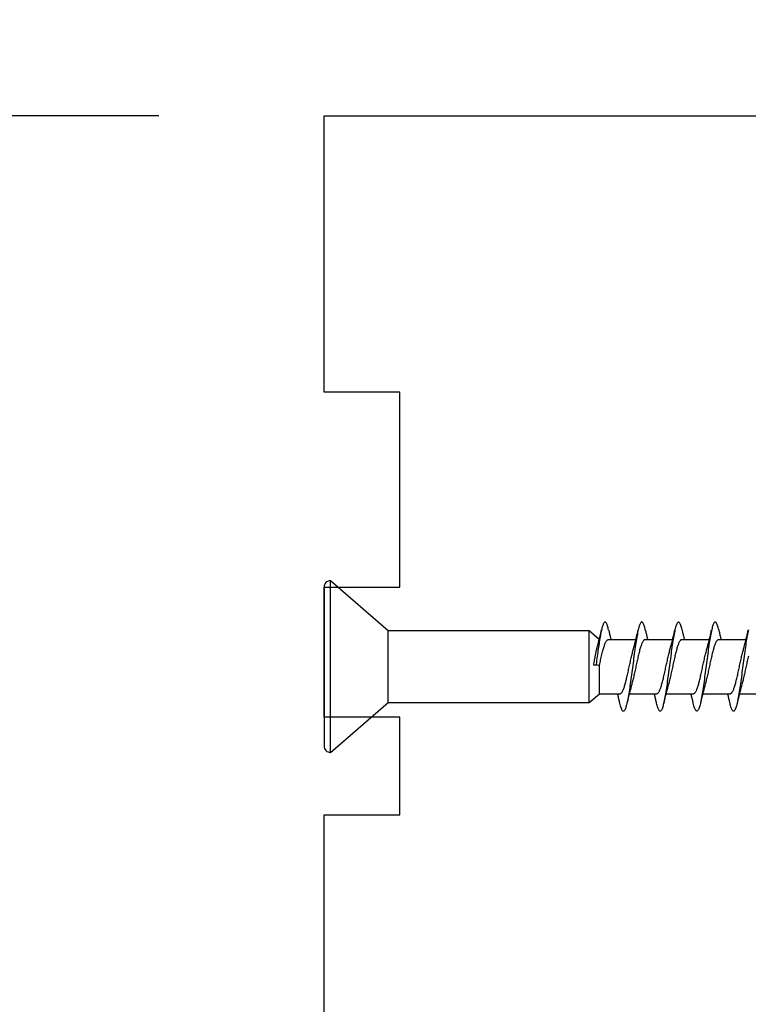
# Model space of a CAD drawing. Extents: x 3441 to 3798, y 326 to 535.
# Drawn here: x 3484 to 3486, y 498 to 500 of the extents above; entities that cross this region are included whole.
import ezdxf

# ---------------------------------------------------------------- set-up
doc = ezdxf.new("R2010")
doc.units = 0
doc.header["$LTSCALE"] = 250
doc.header["$MEASUREMENT"] = 0
doc.header["$PDMODE"] = 3
doc.header["$PDSIZE"] = -2
doc.layers.get('DEFPOINTS').update_dxf_attribs({"color": 2, "linetype": 'CONTINUOUS'})
doc.layers.add('2', color=2, linetype='CONTINUOUS', lineweight=25)
doc.layers.add('Visible (ANSI)', color=7, linetype='CONTINUOUS', lineweight=25)
doc.styles.add('ROMANS', font='romans')
doc.dimstyles.new('LWDEC$0', dxfattribs={"dimscale": 0.125, "dimtxt": 2.5, "dimasz": 1, "dimexe": 1.25, "dimexo": 3, "dimgap": 2, "dimtad": 1, "dimtoh": 1, "dimdec": 4, "dimzin": 11, "dimdsep": 46, "dimlunit": 5, "dimtxsty": 'ROMANS', "dimcen": 0, "dimdle": 1.5, "dimazin": 0, "dimtfac": 1, "dimtdec": 4, "dimtix": 1, "dimtmove": 0, "dimatfit": 3, "dimfxl": 0, "dimfrac": 2, "dimtzin": 0, "dimarcsym": 0})

# ---------------------------------------------------------------- blocks, each defined once
blk = doc.blocks.new('Flat Head 8x2')
at = {"layer": 'Visible (ANSI)', "color": 1}
blk.add_lwpolyline([(15896.566, 14212.484), (15896.107, 14212.884), (15886.826, 14212.884), (15884.174, 14215.189, 0.414214), (15883.875, 14214.889), (15883.875, 14207.564, 0.414214), (15884.174, 14207.264), (15886.826, 14209.569), (15896.107, 14209.569), (15896.575, 14209.975), (15897.528, 14209.975)], format="xyb", dxfattribs=at)
for points in [[(15884.174, 14207.264), (15884.174, 14215.189)], [(15896.313, 14211.292), (15896.322, 14211.353), (15896.332, 14211.414), (15896.342, 14211.474), (15896.352, 14211.534), (15896.362, 14211.592), (15896.372, 14211.649), (15896.382, 14211.705), (15896.387, 14211.733), (15896.392, 14211.76), (15896.397, 14211.787), (15896.403, 14211.814), (15896.408, 14211.84), (15896.413, 14211.865), (15896.418, 14211.891), (15896.423, 14211.915), (15896.428, 14211.94), (15896.434, 14211.964), (15896.439, 14211.987), (15896.444, 14212.01), (15896.449, 14212.032), (15896.455, 14212.054), (15896.46, 14212.076), (15896.465, 14212.097), (15896.471, 14212.117), (15896.476, 14212.137), (15896.495, 14212.206), (15896.513, 14212.275), (15896.531, 14212.345), (15896.549, 14212.416), (15896.567, 14212.487), (15896.585, 14212.558), (15896.602, 14212.63), (15896.619, 14212.702), (15896.636, 14212.775), (15896.653, 14212.847), (15896.67, 14212.92)], [(15896.998, 14212.919), (15896.985, 14212.971), (15896.973, 14213.02), (15896.961, 14213.064), (15896.949, 14213.105), (15896.936, 14213.141), (15896.924, 14213.173), (15896.912, 14213.201), (15896.9, 14213.225), (15896.887, 14213.245), (15896.875, 14213.26), (15896.863, 14213.271), (15896.851, 14213.279), (15896.838, 14213.282), (15896.826, 14213.281), (15896.814, 14213.276), (15896.802, 14213.267), (15896.789, 14213.254), (15896.777, 14213.237), (15896.765, 14213.216), (15896.753, 14213.191), (15896.741, 14213.162), (15896.728, 14213.13), (15896.716, 14213.093), (15896.704, 14213.053), (15896.692, 14213.008), (15896.679, 14212.96), (15896.667, 14212.908), (15896.655, 14212.852), (15896.643, 14212.793), (15896.63, 14212.73), (15896.618, 14212.664), (15896.606, 14212.595), (15896.594, 14212.524), (15896.581, 14212.449), (15896.569, 14212.372), (15896.557, 14212.293), (15896.545, 14212.212), (15896.532, 14212.129), (15896.52, 14212.043), (15896.508, 14211.957), (15896.496, 14211.869), (15896.483, 14211.779), (15896.471, 14211.688), (15896.459, 14211.597), (15896.447, 14211.504), (15896.434, 14211.411), (15896.422, 14211.318)], [(15896.998, 14212.92), (15897.007, 14212.879), (15897.016, 14212.839), (15897.026, 14212.799), (15897.035, 14212.758), (15897.044, 14212.718), (15897.054, 14212.677), (15897.064, 14212.637), (15897.073, 14212.597), (15897.083, 14212.557), (15897.093, 14212.517), (15897.102, 14212.477)], [(15898.691, 14212.914), (15898.677, 14212.972), (15898.663, 14213.026), (15898.648, 14213.076), (15898.634, 14213.12), (15898.62, 14213.16), (15898.606, 14213.194), (15898.592, 14213.224), (15898.578, 14213.248), (15898.564, 14213.266), (15898.549, 14213.279), (15898.535, 14213.287), (15898.521, 14213.288), (15898.507, 14213.284), (15898.493, 14213.273), (15898.479, 14213.257), (15898.464, 14213.235), (15898.45, 14213.206), (15898.436, 14213.172), (15898.422, 14213.133), (15898.408, 14213.088), (15898.394, 14213.038), (15898.38, 14212.984), (15898.365, 14212.924), (15898.351, 14212.861), (15898.337, 14212.792), (15898.323, 14212.72), (15898.309, 14212.644), (15898.295, 14212.564), (15898.281, 14212.481), (15898.266, 14212.394), (15898.252, 14212.304), (15898.238, 14212.211), (15898.224, 14212.116), (15898.21, 14212.017), (15898.196, 14211.917), (15898.181, 14211.814), (15898.167, 14211.71), (15898.153, 14211.604), (15898.139, 14211.497), (15898.125, 14211.389), (15898.111, 14211.281), (15898.097, 14211.173), (15898.082, 14211.066), (15898.068, 14210.958), (15898.054, 14210.851), (15898.04, 14210.746), (15898.026, 14210.641), (15898.012, 14210.538), (15897.997, 14210.437), (15897.983, 14210.338), (15897.969, 14210.241), (15897.955, 14210.147), (15897.941, 14210.056), (15897.927, 14209.968), (15897.913, 14209.884), (15897.898, 14209.803), (15897.884, 14209.726), (15897.87, 14209.654), (15897.856, 14209.586), (15897.842, 14209.524), (15897.828, 14209.466), (15897.814, 14209.413), (15897.799, 14209.365), (15897.785, 14209.323), (15897.771, 14209.285), (15897.757, 14209.253), (15897.743, 14209.226), (15897.729, 14209.204), (15897.714, 14209.187), (15897.7, 14209.176), (15897.686, 14209.171), (15897.672, 14209.17), (15897.658, 14209.175), (15897.644, 14209.186), (15897.63, 14209.202), (15897.615, 14209.224), (15897.601, 14209.252), (15897.587, 14209.285), (15897.573, 14209.324), (15897.559, 14209.369), (15897.545, 14209.419), (15897.53, 14209.475), (15897.516, 14209.535)], [(15898.144, 14212.048), (15898.166, 14212.124), (15898.187, 14212.201), (15898.207, 14212.278), (15898.228, 14212.357), (15898.248, 14212.436), (15898.268, 14212.516), (15898.287, 14212.596), (15898.306, 14212.677), (15898.325, 14212.758), (15898.344, 14212.839), (15898.363, 14212.92)], [(15898.691, 14212.92), (15898.7, 14212.879), (15898.709, 14212.839), (15898.719, 14212.799), (15898.728, 14212.758), (15898.738, 14212.718), (15898.747, 14212.677), (15898.757, 14212.637), (15898.767, 14212.597), (15898.776, 14212.557), (15898.786, 14212.517), (15898.796, 14212.477)], [(15900.384, 14212.917), (15900.37, 14212.977), (15900.356, 14213.033), (15900.342, 14213.083), (15900.328, 14213.128), (15900.313, 14213.168), (15900.299, 14213.202), (15900.285, 14213.23), (15900.271, 14213.252), (15900.257, 14213.268), (15900.243, 14213.279), (15900.229, 14213.284), (15900.214, 14213.283), (15900.2, 14213.277), (15900.186, 14213.266), (15900.172, 14213.249), (15900.158, 14213.227), (15900.144, 14213.199), (15900.13, 14213.166), (15900.115, 14213.129), (15900.101, 14213.086), (15900.087, 14213.038), (15900.073, 14212.985), (15900.059, 14212.928), (15900.045, 14212.865), (15900.03, 14212.798), (15900.016, 14212.727), (15900.002, 14212.65), (15899.988, 14212.57), (15899.974, 14212.486), (15899.96, 14212.398), (15899.946, 14212.307), (15899.931, 14212.213), (15899.917, 14212.116), (15899.903, 14212.017), (15899.889, 14211.915), (15899.875, 14211.812), (15899.861, 14211.708), (15899.846, 14211.602), (15899.832, 14211.495), (15899.818, 14211.387), (15899.804, 14211.279), (15899.79, 14211.171), (15899.776, 14211.063), (15899.762, 14210.956), (15899.747, 14210.849), (15899.733, 14210.743), (15899.719, 14210.639), (15899.705, 14210.536), (15899.691, 14210.435), (15899.677, 14210.336), (15899.663, 14210.24), (15899.648, 14210.147), (15899.634, 14210.057), (15899.62, 14209.971), (15899.606, 14209.888), (15899.592, 14209.808), (15899.578, 14209.732), (15899.563, 14209.66), (15899.549, 14209.593), (15899.535, 14209.529), (15899.521, 14209.47), (15899.507, 14209.416), (15899.493, 14209.366), (15899.479, 14209.322), (15899.464, 14209.282), (15899.45, 14209.248), (15899.436, 14209.219), (15899.422, 14209.196), (15899.408, 14209.179), (15899.394, 14209.168), (15899.379, 14209.163), (15899.365, 14209.165), (15899.351, 14209.172), (15899.337, 14209.185), (15899.323, 14209.203), (15899.309, 14209.227), (15899.295, 14209.257), (15899.28, 14209.292), (15899.266, 14209.331), (15899.252, 14209.376), (15899.238, 14209.426), (15899.224, 14209.48), (15899.21, 14209.539)], [(15899.838, 14212.048), (15899.859, 14212.124), (15899.88, 14212.201), (15899.901, 14212.278), (15899.921, 14212.357), (15899.941, 14212.436), (15899.961, 14212.516), (15899.98, 14212.596), (15900, 14212.677), (15900.019, 14212.758), (15900.038, 14212.839), (15900.056, 14212.92)], [(15900.384, 14212.92), (15900.394, 14212.879), (15900.403, 14212.839), (15900.412, 14212.799), (15900.422, 14212.758), (15900.431, 14212.718), (15900.441, 14212.677), (15900.45, 14212.637), (15900.46, 14212.597), (15900.47, 14212.557), (15900.479, 14212.517), (15900.489, 14212.477)], [(15902.078, 14212.917), (15902.063, 14212.975), (15902.049, 14213.029), (15902.035, 14213.078), (15902.021, 14213.121), (15902.007, 14213.16), (15901.993, 14213.194), (15901.979, 14213.223), (15901.964, 14213.246), (15901.95, 14213.264), (15901.936, 14213.277), (15901.922, 14213.284), (15901.908, 14213.285), (15901.894, 14213.281), (15901.879, 14213.272), (15901.865, 14213.256), (15901.851, 14213.235), (15901.837, 14213.207), (15901.823, 14213.174), (15901.809, 14213.135), (15901.795, 14213.091), (15901.78, 14213.041), (15901.766, 14212.986), (15901.752, 14212.927), (15901.738, 14212.863), (15901.724, 14212.794), (15901.71, 14212.721), (15901.695, 14212.645), (15901.681, 14212.564), (15901.667, 14212.481), (15901.653, 14212.393), (15901.639, 14212.303), (15901.625, 14212.21), (15901.611, 14212.114), (15901.596, 14212.016), (15901.582, 14211.916), (15901.568, 14211.813), (15901.554, 14211.709), (15901.54, 14211.604), (15901.526, 14211.497), (15901.512, 14211.389), (15901.497, 14211.281), (15901.483, 14211.173), (15901.469, 14211.065), (15901.455, 14210.958), (15901.441, 14210.851), (15901.427, 14210.746), (15901.412, 14210.641), (15901.398, 14210.539), (15901.384, 14210.438), (15901.37, 14210.339), (15901.356, 14210.242), (15901.342, 14210.148), (15901.328, 14210.057), (15901.313, 14209.969), (15901.299, 14209.885), (15901.285, 14209.804), (15901.271, 14209.727), (15901.257, 14209.654), (15901.243, 14209.586), (15901.228, 14209.522), (15901.214, 14209.464), (15901.2, 14209.411), (15901.186, 14209.363), (15901.172, 14209.321), (15901.158, 14209.283), (15901.144, 14209.251), (15901.129, 14209.225), (15901.115, 14209.204), (15901.101, 14209.188), (15901.087, 14209.177), (15901.073, 14209.172), (15901.059, 14209.172), (15901.045, 14209.178), (15901.03, 14209.189), (15901.016, 14209.206), (15901.002, 14209.227), (15900.988, 14209.255), (15900.974, 14209.288), (15900.96, 14209.326), (15900.945, 14209.37), (15900.931, 14209.419), (15900.917, 14209.473), (15900.903, 14209.533)], [(15901.531, 14212.048), (15901.552, 14212.124), (15901.573, 14212.201), (15901.594, 14212.278), (15901.614, 14212.357), (15901.634, 14212.436), (15901.654, 14212.516), (15901.674, 14212.596), (15901.693, 14212.677), (15901.712, 14212.758), (15901.731, 14212.839), (15901.75, 14212.92)], [(15902.078, 14212.92), (15902.087, 14212.879), (15902.096, 14212.839), (15902.106, 14212.799), (15902.115, 14212.758), (15902.124, 14212.718), (15902.134, 14212.677), (15902.144, 14212.637), (15902.153, 14212.597), (15902.163, 14212.557), (15902.173, 14212.517), (15902.182, 14212.477)], [(15903.445, 14212.925), (15903.431, 14212.862), (15903.417, 14212.795), (15903.403, 14212.724), (15903.389, 14212.649), (15903.375, 14212.569), (15903.361, 14212.486), (15903.346, 14212.398), (15903.332, 14212.307), (15903.318, 14212.214), (15903.304, 14212.117), (15903.29, 14212.018), (15903.276, 14211.917), (15903.261, 14211.814), (15903.247, 14211.709), (15903.233, 14211.603), (15903.219, 14211.496), (15903.205, 14211.388), (15903.191, 14211.28), (15903.177, 14211.172), (15903.162, 14211.064), (15903.148, 14210.956), (15903.134, 14210.849), (15903.12, 14210.743), (15903.106, 14210.639), (15903.092, 14210.536), (15903.077, 14210.435), (15903.063, 14210.336), (15903.049, 14210.239), (15903.035, 14210.145), (15903.021, 14210.055), (15903.007, 14209.968), (15902.993, 14209.885), (15902.978, 14209.806), (15902.964, 14209.731), (15902.95, 14209.659), (15902.936, 14209.592), (15902.922, 14209.529), (15902.908, 14209.471), (15902.894, 14209.417), (15902.879, 14209.368), (15902.865, 14209.324), (15902.851, 14209.285), (15902.837, 14209.251), (15902.823, 14209.222), (15902.809, 14209.199), (15902.794, 14209.182), (15902.78, 14209.17), (15902.766, 14209.164), (15902.752, 14209.164), (15902.738, 14209.17), (15902.724, 14209.182), (15902.71, 14209.2), (15902.695, 14209.224), (15902.681, 14209.254), (15902.667, 14209.289), (15902.653, 14209.329), (15902.639, 14209.375), (15902.625, 14209.425), (15902.61, 14209.48), (15902.596, 14209.54)], [(15903.224, 14212.048), (15903.246, 14212.124), (15903.267, 14212.201), (15903.287, 14212.278), (15903.308, 14212.357), (15903.328, 14212.436), (15903.348, 14212.516), (15903.367, 14212.596), (15903.386, 14212.677), (15903.405, 14212.758), (15903.424, 14212.839), (15903.443, 14212.92)], [(15886.826, 14209.569), (15886.826, 14212.884)], [(15896.107, 14209.569), (15896.107, 14212.884)], [(15896.575, 14209.975), (15896.575, 14211.282), (15896.589, 14211.348), (15896.603, 14211.413), (15896.617, 14211.478), (15896.631, 14211.542), (15896.646, 14211.605), (15896.66, 14211.667), (15896.674, 14211.728), (15896.688, 14211.788), (15896.702, 14211.846), (15896.716, 14211.902), (15896.731, 14211.956), (15896.745, 14212.008), (15896.759, 14212.058), (15896.773, 14212.105), (15896.787, 14212.149), (15896.802, 14212.191), (15896.816, 14212.23), (15896.83, 14212.267), (15896.844, 14212.301), (15896.858, 14212.332), (15896.873, 14212.36), (15896.887, 14212.385), (15896.901, 14212.408), (15896.915, 14212.427), (15896.929, 14212.443), (15896.943, 14212.456), (15896.958, 14212.465), (15896.972, 14212.471), (15896.986, 14212.474)], [(15896.986, 14212.477), (15898.258, 14212.477)], [(15898.679, 14212.471), (15898.666, 14212.469), (15898.653, 14212.464), (15898.64, 14212.456), (15898.627, 14212.445), (15898.614, 14212.432), (15898.601, 14212.416), (15898.588, 14212.397), (15898.574, 14212.376), (15898.561, 14212.352), (15898.548, 14212.326), (15898.535, 14212.297), (15898.522, 14212.266), (15898.509, 14212.232), (15898.496, 14212.196), (15898.483, 14212.157), (15898.47, 14212.116), (15898.456, 14212.073), (15898.443, 14212.027), (15898.43, 14211.98), (15898.417, 14211.93), (15898.404, 14211.879), (15898.391, 14211.826), (15898.378, 14211.772), (15898.365, 14211.717), (15898.352, 14211.66), (15898.338, 14211.602), (15898.325, 14211.544), (15898.312, 14211.485), (15898.299, 14211.425), (15898.286, 14211.365), (15898.273, 14211.304), (15898.26, 14211.243), (15898.247, 14211.183), (15898.233, 14211.122), (15898.22, 14211.061), (15898.207, 14211.001), (15898.194, 14210.942), (15898.181, 14210.883), (15898.168, 14210.825), (15898.155, 14210.768), (15898.142, 14210.712), (15898.129, 14210.657), (15898.115, 14210.603), (15898.102, 14210.551), (15898.089, 14210.501), (15898.076, 14210.452), (15898.063, 14210.406)], [(15898.679, 14212.477), (15899.951, 14212.477)], [(15900.373, 14212.469), (15900.36, 14212.467), (15900.346, 14212.463), (15900.333, 14212.456), (15900.32, 14212.445), (15900.307, 14212.433), (15900.294, 14212.417), (15900.281, 14212.399), (15900.268, 14212.378), (15900.255, 14212.355), (15900.242, 14212.328), (15900.228, 14212.3), (15900.215, 14212.268), (15900.202, 14212.234), (15900.189, 14212.198), (15900.176, 14212.159), (15900.163, 14212.117), (15900.15, 14212.073), (15900.137, 14212.027), (15900.124, 14211.979), (15900.11, 14211.93), (15900.097, 14211.878), (15900.084, 14211.825), (15900.071, 14211.771), (15900.058, 14211.716), (15900.045, 14211.659), (15900.032, 14211.601), (15900.019, 14211.543), (15900.006, 14211.484), (15899.992, 14211.424), (15899.979, 14211.364), (15899.966, 14211.303), (15899.953, 14211.243), (15899.94, 14211.182), (15899.927, 14211.121), (15899.914, 14211.061), (15899.901, 14211.001), (15899.887, 14210.941), (15899.874, 14210.883), (15899.861, 14210.825), (15899.848, 14210.768), (15899.835, 14210.712), (15899.822, 14210.657), (15899.809, 14210.603), (15899.796, 14210.552), (15899.783, 14210.502), (15899.769, 14210.454), (15899.756, 14210.408)], [(15900.373, 14212.477), (15901.645, 14212.477)], [(15902.066, 14212.468), (15902.053, 14212.467), (15902.04, 14212.463), (15902.027, 14212.457), (15902.014, 14212.448), (15902, 14212.435), (15901.987, 14212.42), (15901.974, 14212.403), (15901.961, 14212.382), (15901.948, 14212.358), (15901.935, 14212.332), (15901.922, 14212.302), (15901.909, 14212.27), (15901.896, 14212.235), (15901.882, 14212.198), (15901.869, 14212.158), (15901.856, 14212.116), (15901.843, 14212.072), (15901.83, 14212.025), (15901.817, 14211.977), (15901.804, 14211.928), (15901.791, 14211.876), (15901.778, 14211.823), (15901.764, 14211.769), (15901.751, 14211.714), (15901.738, 14211.657), (15901.725, 14211.6), (15901.712, 14211.541), (15901.699, 14211.482), (15901.686, 14211.423), (15901.673, 14211.363), (15901.659, 14211.303), (15901.646, 14211.242), (15901.633, 14211.182), (15901.62, 14211.121), (15901.607, 14211.061), (15901.594, 14211.001), (15901.581, 14210.942), (15901.568, 14210.883), (15901.555, 14210.825), (15901.541, 14210.768), (15901.528, 14210.712), (15901.515, 14210.658), (15901.502, 14210.605), (15901.489, 14210.554), (15901.476, 14210.505), (15901.463, 14210.457), (15901.45, 14210.411)], [(15902.066, 14212.477), (15903.338, 14212.477)], [(15903.445, 14211.713), (15903.432, 14211.657), (15903.418, 14211.6), (15903.405, 14211.542), (15903.392, 14211.483), (15903.379, 14211.424), (15903.366, 14211.364), (15903.353, 14211.304), (15903.34, 14211.243), (15903.327, 14211.182), (15903.313, 14211.122), (15903.3, 14211.061), (15903.287, 14211.001), (15903.274, 14210.942), (15903.261, 14210.884), (15903.248, 14210.826), (15903.235, 14210.77), (15903.222, 14210.714), (15903.209, 14210.66), (15903.195, 14210.607), (15903.182, 14210.556), (15903.169, 14210.506), (15903.156, 14210.457), (15903.143, 14210.411)], [(15897.528, 14209.98), (15897.541, 14209.981), (15897.554, 14209.984), (15897.567, 14209.991), (15897.58, 14210), (15897.593, 14210.013), (15897.607, 14210.028), (15897.62, 14210.047), (15897.633, 14210.069), (15897.646, 14210.094), (15897.659, 14210.122), (15897.672, 14210.152), (15897.685, 14210.185), (15897.698, 14210.22), (15897.711, 14210.258), (15897.725, 14210.298), (15897.738, 14210.34), (15897.751, 14210.384), (15897.764, 14210.43), (15897.777, 14210.478), (15897.79, 14210.527), (15897.803, 14210.578), (15897.816, 14210.631), (15897.83, 14210.685), (15897.843, 14210.74), (15897.856, 14210.796), (15897.869, 14210.853), (15897.882, 14210.911), (15897.895, 14210.969), (15897.908, 14211.029), (15897.921, 14211.089), (15897.934, 14211.149), (15897.948, 14211.209), (15897.961, 14211.27), (15897.974, 14211.331), (15897.987, 14211.391), (15898, 14211.451), (15898.013, 14211.51), (15898.026, 14211.568), (15898.039, 14211.626), (15898.052, 14211.682), (15898.066, 14211.738), (15898.079, 14211.792), (15898.092, 14211.845), (15898.105, 14211.897), (15898.118, 14211.947), (15898.131, 14211.995), (15898.144, 14212.042)], [(15899.221, 14209.983), (15899.234, 14209.983), (15899.247, 14209.987), (15899.261, 14209.993), (15899.274, 14210.003), (15899.287, 14210.015), (15899.3, 14210.03), (15899.313, 14210.048), (15899.326, 14210.069), (15899.339, 14210.094), (15899.352, 14210.121), (15899.365, 14210.151), (15899.379, 14210.183), (15899.392, 14210.219), (15899.405, 14210.256), (15899.418, 14210.296), (15899.431, 14210.338), (15899.444, 14210.382), (15899.457, 14210.429), (15899.47, 14210.477), (15899.483, 14210.526), (15899.497, 14210.578), (15899.51, 14210.63), (15899.523, 14210.684), (15899.536, 14210.74), (15899.549, 14210.796), (15899.562, 14210.853), (15899.575, 14210.911), (15899.588, 14210.97), (15899.602, 14211.029), (15899.615, 14211.089), (15899.628, 14211.15), (15899.641, 14211.21), (15899.654, 14211.271), (15899.667, 14211.331), (15899.68, 14211.391), (15899.693, 14211.452), (15899.706, 14211.511), (15899.72, 14211.569), (15899.733, 14211.627), (15899.746, 14211.684), (15899.759, 14211.739), (15899.772, 14211.793), (15899.785, 14211.846), (15899.798, 14211.897), (15899.811, 14211.947), (15899.824, 14211.995), (15899.838, 14212.042)], [(15900.915, 14209.984), (15900.928, 14209.985), (15900.941, 14209.989), (15900.954, 14209.996), (15900.967, 14210.005), (15900.98, 14210.017), (15900.993, 14210.033), (15901.006, 14210.051), (15901.019, 14210.071), (15901.033, 14210.095), (15901.046, 14210.121), (15901.059, 14210.151), (15901.072, 14210.183), (15901.085, 14210.218), (15901.098, 14210.255), (15901.111, 14210.295), (15901.124, 14210.337), (15901.137, 14210.381), (15901.151, 14210.427), (15901.164, 14210.475), (15901.177, 14210.525), (15901.19, 14210.576), (15901.203, 14210.629), (15901.216, 14210.683), (15901.229, 14210.739), (15901.242, 14210.795), (15901.256, 14210.853), (15901.269, 14210.911), (15901.282, 14210.97), (15901.295, 14211.03), (15901.308, 14211.09), (15901.321, 14211.15), (15901.334, 14211.211), (15901.347, 14211.271), (15901.36, 14211.332), (15901.374, 14211.392), (15901.387, 14211.452), (15901.4, 14211.511), (15901.413, 14211.57), (15901.426, 14211.628), (15901.439, 14211.685), (15901.452, 14211.74), (15901.465, 14211.795), (15901.478, 14211.847), (15901.492, 14211.899), (15901.505, 14211.948), (15901.518, 14211.996), (15901.531, 14212.042)], [(15902.608, 14209.984), (15902.621, 14209.985), (15902.634, 14209.99), (15902.647, 14209.997), (15902.66, 14210.007), (15902.673, 14210.019), (15902.687, 14210.035), (15902.7, 14210.053), (15902.713, 14210.073), (15902.726, 14210.097), (15902.739, 14210.123), (15902.752, 14210.152), (15902.765, 14210.184), (15902.778, 14210.218), (15902.791, 14210.255), (15902.805, 14210.294), (15902.818, 14210.336), (15902.831, 14210.38), (15902.844, 14210.426), (15902.857, 14210.474), (15902.87, 14210.524), (15902.883, 14210.575), (15902.896, 14210.628), (15902.91, 14210.682), (15902.923, 14210.738), (15902.936, 14210.794), (15902.949, 14210.852), (15902.962, 14210.91), (15902.975, 14210.97), (15902.988, 14211.029), (15903.001, 14211.089), (15903.014, 14211.15), (15903.028, 14211.211), (15903.041, 14211.271), (15903.054, 14211.332), (15903.067, 14211.392), (15903.08, 14211.452), (15903.093, 14211.511), (15903.106, 14211.57), (15903.119, 14211.628), (15903.132, 14211.685), (15903.146, 14211.741), (15903.159, 14211.796), (15903.172, 14211.849), (15903.185, 14211.9), (15903.198, 14211.95), (15903.211, 14211.998), (15903.224, 14212.044)], [(15898.063, 14210.405), (15898.042, 14210.329), (15898.021, 14210.252), (15898, 14210.175), (15897.98, 14210.096), (15897.959, 14210.017), (15897.94, 14209.937), (15897.92, 14209.857), (15897.901, 14209.776), (15897.882, 14209.695), (15897.863, 14209.614), (15897.844, 14209.533)], [(15899.756, 14210.405), (15899.735, 14210.329), (15899.714, 14210.252), (15899.693, 14210.175), (15899.673, 14210.096), (15899.653, 14210.017), (15899.633, 14209.937), (15899.613, 14209.857), (15899.594, 14209.776), (15899.575, 14209.695), (15899.556, 14209.614), (15899.538, 14209.533)], [(15901.45, 14210.405), (15901.428, 14210.329), (15901.407, 14210.252), (15901.387, 14210.175), (15901.366, 14210.096), (15901.346, 14210.017), (15901.326, 14209.937), (15901.307, 14209.857), (15901.287, 14209.776), (15901.268, 14209.695), (15901.25, 14209.614), (15901.231, 14209.533)], [(15903.143, 14210.405), (15903.122, 14210.329), (15903.101, 14210.252), (15903.08, 14210.175), (15903.06, 14210.096), (15903.039, 14210.017), (15903.02, 14209.937), (15903, 14209.857), (15902.981, 14209.776), (15902.962, 14209.695), (15902.943, 14209.614), (15902.924, 14209.533)], [(15897.516, 14209.533), (15897.507, 14209.573), (15897.498, 14209.614), (15897.488, 14209.654), (15897.479, 14209.695), (15897.469, 14209.735), (15897.46, 14209.775), (15897.45, 14209.816), (15897.441, 14209.856), (15897.431, 14209.896), (15897.421, 14209.936), (15897.411, 14209.975)], [(15897.949, 14209.975), (15899.221, 14209.975)], [(15899.21, 14209.533), (15899.2, 14209.573), (15899.191, 14209.614), (15899.182, 14209.654), (15899.172, 14209.695), (15899.163, 14209.735), (15899.153, 14209.775), (15899.144, 14209.816), (15899.134, 14209.856), (15899.124, 14209.896), (15899.115, 14209.936), (15899.105, 14209.975)], [(15899.642, 14209.975), (15900.915, 14209.975)], [(15900.903, 14209.533), (15900.894, 14209.573), (15900.884, 14209.614), (15900.875, 14209.654), (15900.866, 14209.695), (15900.856, 14209.735), (15900.847, 14209.775), (15900.837, 14209.816), (15900.827, 14209.856), (15900.818, 14209.896), (15900.808, 14209.936), (15900.798, 14209.975)], [(15901.336, 14209.975), (15902.608, 14209.975)], [(15902.596, 14209.533), (15902.587, 14209.573), (15902.578, 14209.614), (15902.568, 14209.654), (15902.559, 14209.695), (15902.549, 14209.735), (15902.54, 14209.775), (15902.53, 14209.816), (15902.521, 14209.856), (15902.511, 14209.896), (15902.501, 14209.936), (15902.491, 14209.975)], [(15903.029, 14209.975), (15904.301, 14209.975)]]:
    blk.add_lwpolyline(points, dxfattribs=at)
blk.add_lwpolyline([(15896.313, 14211.292), (15896.422, 14211.318), (15896.575, 14211.282)], close=True, dxfattribs=at)
blk = doc.blocks.new('*D367')
at = {"layer": '2', "color": 0, "linetype": 'ByBlock', "lineweight": -2}
for p, q in [((3484.7003, 499.5658), (3482.49, 499.5658)), ((3482.615, 499.3158), (3482.615, 495.2489)), ((3483.4522, 494.9989), (3482.49, 494.9989))]:
    blk.add_line(p, q, dxfattribs=at)
at = {"layer": '2', "color": 0}
for points in [[(3482.5733, 499.3158), (3482.6566, 499.3158), (3482.615, 499.5658)], [(3482.5733, 495.2489), (3482.6566, 495.2489), (3482.615, 494.9989)]]:
    blk.add_solid(points, dxfattribs=at)
at = {"layer": 'DEFPOINTS', "color": 0}
for p in [(3485.0003, 499.5658), (3482.615, 494.9989), (3483.7522, 494.9989)]:
    blk.add_point(p, dxfattribs=at)
at = {"layer": '2', "color": 0, "insert": (3482.2245, 497.2823), "char_height": 0.25, "attachment_point": 5, "rotation": 90, "style": 'ROMANS'}
blk.add_mtext('4 9/16"', dxfattribs=at)
blk = doc.blocks.new('*D378')
at = {"layer": '2', "color": 0, "linetype": 'ByBlock', "lineweight": -2}
for p, q in [((3485.0003, 499.8658), (3485.0003, 500.9527)), ((3485.827, 499.8264), (3485.827, 500.9527)), ((3484.7503, 500.8277), (3484.5003, 500.8277)), ((3485.0003, 500.8277), (3485.827, 500.8277)), ((3486.077, 500.8277), (3486.327, 500.8277))]:
    blk.add_line(p, q, dxfattribs=at)
at = {"layer": '2', "color": 0}
for points in [[(3484.7503, 500.8693), (3484.7503, 500.786), (3485.0003, 500.8277)], [(3486.077, 500.8693), (3486.077, 500.786), (3485.827, 500.8277)]]:
    blk.add_solid(points, dxfattribs=at)
at = {"layer": 'DEFPOINTS', "color": 0}
for p in [(3485.827, 500.8277), (3485.0003, 499.5658), (3485.827, 499.5264)]:
    blk.add_point(p, dxfattribs=at)
at = {"layer": '2', "color": 0, "insert": (3485.4136, 501.2181), "char_height": 0.25, "attachment_point": 5, "style": 'ROMANS'}
blk.add_mtext('13/16"', dxfattribs=at)

msp = doc.modelspace()

# ---------------------------------------------------------------- linework, layer by layer
at = {"layer": 'Visible (ANSI)'}
msp.add_lwpolyline([(3485.00025, 496.24889), (3485.00025, 497.0166), (3485.13805, 497.0166), (3485.13805, 497.37093), (3485.00025, 497.37093), (3485.00025, 498.29613), (3485.13805, 498.29613), (3485.13805, 498.47329), (3485.00025, 498.47329), (3485.00025, 498.70951), (3485.13805, 498.70951), (3485.13805, 499.06384), (3485.00025, 499.06384), (3485.00025, 499.56581), (3485.78765, 499.56581, -0.4142136), (3485.82702, 499.52644), (3485.82702, 497.75479), (3486.10261, 497.75479), (3486.28962, 497.67923), (3486.28962, 497.5481), (3486.32899, 497.5481), (3486.32899, 496.98707), (3486.25025, 496.92802)], format="xyb", dxfattribs=at)

# ---------------------------------------------------------------- block references
at = {"layer": '2', "color": 1, "xscale": 0.03937, "yscale": 0.03937, "zscale": 0.03937}
msp.add_blockref('Flat Head 8x2', (2859.65211, -60.93067), dxfattribs=at)

# ---------------------------------------------------------------- dimensions: what is measured, and where the dimension line sits
at = {"layer": '2'}
dim = msp.add_linear_dim(base=(3485.82702, 500.82767), p1=(3485.00025, 499.56581), p2=(3485.82702, 499.52644), dimstyle='LWDEC$0', override={"dimscale": 0.1, "dimasz": 2.5, "dimpost": '"', "dimarcsym": 1}, dxfattribs=at)
dim.commit()
dim.dimension.update_dxf_attribs({"geometry": '*D378', "text_midpoint": (3485.41364, 501.21815)})
dim = msp.add_linear_dim(base=(3482.61496, 494.99889), p1=(3485.00025, 499.56581), p2=(3483.75222, 494.99889), angle=270, dimstyle='LWDEC$0', override={"dimscale": 0.1, "dimasz": 2.5, "dimpost": '"', "dimarcsym": 1}, dxfattribs=at)
dim.commit()
dim.dimension.update_dxf_attribs({"geometry": '*D367', "text_midpoint": (3482.22448, 497.28235)})

doc.saveas('drawing.dxf')
